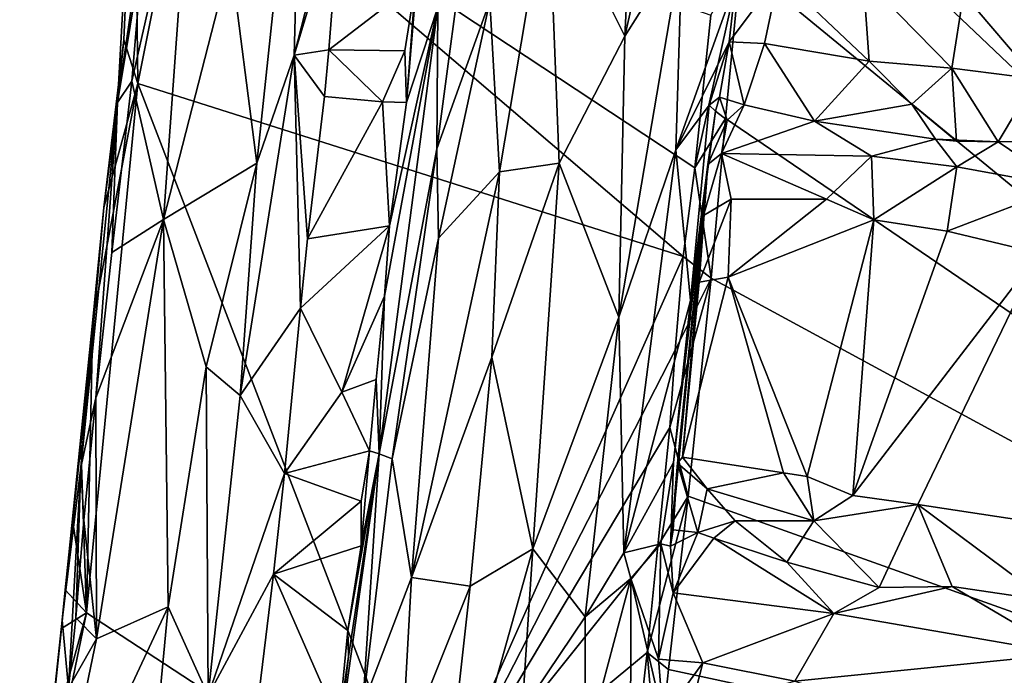
# Model space of a CAD drawing. Units: metres. Extents: x 21.3 to 29.9, y -9.5 to 16.
# Drawn here: x 22.5 to 23.7, y 3.2 to 4 of the extents above; entities that cross this region are included whole.
import ezdxf

# ---------------------------------------------------------------- set-up
doc = ezdxf.new("R2010")
doc.units = ezdxf.units.M

msp = doc.modelspace()

# ---------------------------------------------------------------- linework, layer by layer
at = {"layer": '1'}
for points in [[(23.3622, 4.2046, -1.4888), (23.6682, 4.9516, -1.4986), (24.7798, 2.8575, -1.5204)], [(23.0493, 4.3625, -0.7606), (22.9774, 3.9842, -0.8207), (22.9759, 3.8133, -0.7801)], [(23.0493, 4.3625, -0.7606), (22.9759, 3.8133, -0.7801), (23.0399, 3.9915, -0.7208)], [(23.1103, 4.1347, -0.6867), (23.2028, 3.949, -0.6818), (23.2213, 4.3263, -0.6836)], [(23.2213, 4.3263, -0.6836), (23.2028, 3.949, -0.6818), (23.2781, 4.2798, -0.7025)], [(22.7272, 4.0433, -1.163), (22.7589, 3.7958, -1.1156), (22.8142, 4.3197, -1.1195)], [(22.8142, 4.3197, -1.1195), (22.7589, 3.7958, -1.1156), (22.8038, 3.9262, -1.0726)], [(22.8142, 4.3197, -1.1195), (22.8038, 3.9262, -1.0726), (22.8687, 4.1796, -1.0158)], [(23.2028, 3.949, -0.6818), (23.2722, 4.0591, -0.7114), (23.2781, 4.2798, -0.7025)], [(22.6111, 4.2347, -1.4488), (22.5985, 3.9447, -1.4586), (22.5907, 3.8689, -1.2747)], [(22.6111, 4.2347, -1.4488), (22.5907, 3.8689, -1.2747), (22.6296, 4.1372, -1.2133)], [(22.5985, 3.9447, -1.4586), (22.6111, 4.2347, -1.4488), (22.6151, 3.8921, -1.4642)], [(22.6151, 3.8921, -1.4642), (22.6111, 4.2347, -1.4488), (22.6756, 4.1945, -1.467)], [(22.6214, 4.0538, -1.2113), (22.6081, 3.8948, -1.2078), (22.6818, 4.2204, -1.1901)], [(22.6081, 3.8948, -1.2078), (22.6463, 3.728, -1.1798), (22.6818, 4.2204, -1.1901)], [(22.7272, 4.0433, -1.163), (22.6818, 4.2204, -1.1901), (22.6463, 3.728, -1.1798)], [(22.6151, 3.8921, -1.4642), (22.6756, 4.1945, -1.467), (23.2733, 3.6831, -1.4652)], [(23.2733, 3.6831, -1.4652), (22.6756, 4.1945, -1.467), (23.2875, 3.7901, -1.4647)], [(22.6756, 4.1945, -1.467), (23.3066, 3.9744, -1.4656), (23.2875, 3.7901, -1.4647)], [(23.3423, 4.0373, -1.4857), (23.3622, 4.2046, -1.4888), (24.7798, 2.8575, -1.5204)], [(22.8038, 3.9262, -1.0726), (22.86, 4.1118, -1.0186), (22.8687, 4.1796, -1.0158)], [(22.5907, 3.8689, -1.2747), (22.6214, 4.0538, -1.2113), (22.6296, 4.1372, -1.2133)], [(23.0399, 3.9915, -0.7208), (23.0515, 3.7855, -0.6929), (23.1103, 4.1347, -0.6867)], [(23.0515, 3.7855, -0.6929), (23.1236, 3.7957, -0.6758), (23.1103, 4.1347, -0.6867)], [(23.1103, 4.1347, -0.6867), (23.1236, 3.7957, -0.6758), (23.2028, 3.949, -0.6818)], [(23.6115, 4.0002, -0.7824), (23.9808, 3.9119, -0.7936), (23.9418, 4.1234, -0.792)], [(22.86, 4.1118, -1.0186), (22.8038, 3.9262, -1.0726), (22.8456, 3.9328, -1.0123)], [(22.86, 4.1118, -1.0186), (22.8456, 3.9328, -1.0123), (22.9503, 4.0132, -0.9923)], [(22.9503, 4.0132, -0.9923), (22.9395, 3.8691, -0.9733), (22.9567, 4.0759, -0.9889)], [(22.9567, 4.0759, -0.9889), (22.9395, 3.8691, -0.9733), (22.9774, 3.9842, -0.8207)], [(22.6214, 4.0538, -1.2113), (22.5907, 3.8689, -1.2747), (22.6081, 3.8948, -1.2078)], [(23.2028, 3.949, -0.6818), (23.1955, 3.6101, -0.6876), (23.2722, 4.0591, -0.7114)], [(23.2722, 4.0591, -0.7114), (23.1955, 3.6101, -0.6876), (23.2645, 3.8119, -0.7233)], [(23.2722, 4.0591, -0.7114), (23.2645, 3.8119, -0.7233), (23.3366, 4.0144, -0.7914)], [(22.7272, 4.0433, -1.163), (22.6463, 3.728, -1.1798), (22.7589, 3.7958, -1.1156)], [(23.2875, 3.7901, -1.4647), (23.3423, 4.0373, -1.4857), (23.3243, 3.8496, -1.4859)], [(23.2875, 3.7901, -1.4647), (23.3066, 3.9744, -1.4656), (23.3423, 4.0373, -1.4857)], [(23.3243, 3.8496, -1.4859), (23.3423, 4.0373, -1.4857), (24.7798, 2.8575, -1.5204)], [(23.3366, 4.0144, -0.7914), (23.3286, 3.9423, -0.7955), (23.3888, 4.0223, -0.7773)], [(23.3714, 3.9401, -0.7893), (23.3888, 4.0223, -0.7773), (23.3286, 3.9423, -0.7955)], [(23.3888, 4.0223, -0.7773), (23.3714, 3.9401, -0.7893), (23.4975, 3.9189, -0.7977)], [(23.3888, 4.0223, -0.7773), (23.4975, 3.9189, -0.7977), (23.4903, 4.0201, -0.7809)], [(23.4903, 4.0201, -0.7809), (23.4975, 3.9189, -0.7977), (23.5975, 3.9103, -0.7931)], [(23.4903, 4.0201, -0.7809), (23.5975, 3.9103, -0.7931), (23.6115, 4.0002, -0.7824)], [(22.9503, 4.0132, -0.9923), (22.8456, 3.9328, -1.0123), (22.9376, 3.9315, -0.9973)], [(22.9503, 4.0132, -0.9923), (22.9376, 3.9315, -0.9973), (22.9395, 3.8691, -0.9733)], [(23.2645, 3.8119, -0.7233), (23.3286, 3.9423, -0.7955), (23.3366, 4.0144, -0.7914)], [(22.9759, 3.8133, -0.7801), (22.9782, 3.7051, -0.7598), (23.0399, 3.9915, -0.7208)], [(23.0399, 3.9915, -0.7208), (22.9782, 3.7051, -0.7598), (23.0515, 3.7855, -0.6929)], [(23.6115, 4.0002, -0.7824), (23.5975, 3.9103, -0.7931), (23.6988, 3.8977, -0.7947)], [(23.6115, 4.0002, -0.7824), (23.6988, 3.8977, -0.7947), (23.9808, 3.9119, -0.7936)], [(22.9129, 3.6353, -0.9926), (22.9066, 3.4449, -0.8905), (22.9774, 3.9842, -0.8207)], [(22.9774, 3.9842, -0.8207), (22.9066, 3.4449, -0.8905), (22.9759, 3.8133, -0.7801)], [(22.9189, 3.7202, -0.9909), (22.9129, 3.6353, -0.9926), (22.9774, 3.9842, -0.8207)], [(22.9395, 3.8691, -0.9733), (22.9189, 3.7202, -0.9909), (22.9774, 3.9842, -0.8207)], [(22.5741, 3.7421, -1.4576), (22.5907, 3.8689, -1.2747), (22.5985, 3.9447, -1.4586)], [(22.5741, 3.7421, -1.4576), (22.5985, 3.9447, -1.4586), (22.6151, 3.8921, -1.4642)], [(23.1236, 3.7957, -0.6758), (23.1955, 3.6101, -0.6876), (23.2028, 3.949, -0.6818)], [(22.8456, 3.9328, -1.0123), (22.8038, 3.9262, -1.0726), (22.8403, 3.8763, -1.0101)], [(22.8456, 3.9328, -1.0123), (22.8403, 3.8763, -1.0101), (22.9103, 3.8698, -0.993)], [(22.8456, 3.9328, -1.0123), (22.9103, 3.8698, -0.993), (22.9376, 3.9315, -0.9973)], [(23.2645, 3.8119, -0.7233), (23.3046, 3.8658, -0.7717), (23.3286, 3.9423, -0.7955)], [(23.3046, 3.8658, -0.7717), (23.3169, 3.8754, -0.8073), (23.3286, 3.9423, -0.7955)], [(23.3169, 3.8754, -0.8073), (23.3467, 3.8664, -0.8205), (23.3286, 3.9423, -0.7955)], [(23.3286, 3.9423, -0.7955), (23.3467, 3.8664, -0.8205), (23.3714, 3.9401, -0.7893)], [(23.3714, 3.9401, -0.7893), (23.3467, 3.8664, -0.8205), (23.4317, 3.8466, -0.8316)], [(23.3714, 3.9401, -0.7893), (23.4317, 3.8466, -0.8316), (23.4975, 3.9189, -0.7977)], [(22.7589, 3.7958, -1.1156), (22.7387, 3.5153, -1.106), (22.8038, 3.9262, -1.0726)], [(22.8038, 3.9262, -1.0726), (22.7387, 3.5153, -1.106), (22.8115, 3.6207, -1.0111)], [(22.8038, 3.9262, -1.0726), (22.8115, 3.6207, -1.0111), (22.82, 3.7044, -1.0108)], [(22.8038, 3.9262, -1.0726), (22.82, 3.7044, -1.0108), (22.8403, 3.8763, -1.0101)], [(22.9376, 3.9315, -0.9973), (22.9103, 3.8698, -0.993), (22.9395, 3.8691, -0.9733)], [(23.4975, 3.9189, -0.7977), (23.4317, 3.8466, -0.8316), (23.5492, 3.8672, -0.8277)], [(23.5975, 3.9103, -0.7931), (23.4975, 3.9189, -0.7977), (23.5492, 3.8672, -0.8277)], [(23.5975, 3.9103, -0.7931), (23.5492, 3.8672, -0.8277), (23.6032, 3.8223, -0.8445)], [(23.5975, 3.9103, -0.7931), (23.6032, 3.8223, -0.8445), (23.6532, 3.8214, -0.835)], [(23.6988, 3.8977, -0.7947), (23.5975, 3.9103, -0.7931), (23.6532, 3.8214, -0.835)], [(23.6988, 3.8977, -0.7947), (23.6532, 3.8214, -0.835), (23.7451, 3.8229, -0.8256)], [(22.561, 3.6066, -1.4559), (22.6151, 3.8921, -1.4642), (22.5535, 3.253, -1.4622)], [(22.5535, 3.253, -1.4622), (22.6151, 3.8921, -1.4642), (22.9634, 2.9845, -1.4621)], [(22.561, 3.6066, -1.4559), (22.5741, 3.7421, -1.4576), (22.6151, 3.8921, -1.4642)], [(22.5907, 3.8689, -1.2747), (22.5841, 3.6881, -1.2115), (22.6081, 3.8948, -1.2078)], [(22.6081, 3.8948, -1.2078), (22.5841, 3.6881, -1.2115), (22.6463, 3.728, -1.1798)], [(22.6151, 3.8921, -1.4642), (23.2733, 3.6831, -1.4652), (22.9634, 2.9845, -1.4621)], [(22.8403, 3.8763, -1.0101), (22.82, 3.7044, -1.0108), (22.9103, 3.8698, -0.993)], [(23.3046, 3.8658, -0.7717), (23.3124, 3.8587, -0.807), (23.3169, 3.8754, -0.8073)], [(23.3169, 3.8754, -0.8073), (23.3124, 3.8587, -0.807), (23.3262, 3.8479, -0.8502)], [(23.3169, 3.8754, -0.8073), (23.3262, 3.8479, -0.8502), (23.3467, 3.8664, -0.8205)], [(22.5741, 3.7421, -1.4576), (22.5464, 3.4285, -1.2571), (22.5907, 3.8689, -1.2747)], [(22.5907, 3.8689, -1.2747), (22.5464, 3.4285, -1.2571), (22.5648, 3.5127, -1.2086)], [(22.5907, 3.8689, -1.2747), (22.5648, 3.5127, -1.2086), (22.5841, 3.6881, -1.2115)], [(22.9103, 3.8698, -0.993), (22.82, 3.7044, -1.0108), (22.9189, 3.7202, -0.9909)], [(22.9103, 3.8698, -0.993), (22.9189, 3.7202, -0.9909), (22.9395, 3.8691, -0.9733)], [(23.2645, 3.8119, -0.7233), (23.2819, 3.6301, -0.7671), (23.3046, 3.8658, -0.7717)], [(23.3046, 3.8658, -0.7717), (23.2819, 3.6301, -0.7671), (23.3124, 3.8587, -0.807)], [(23.3193, 3.8073, -0.9073), (23.4317, 3.8466, -0.8316), (23.3467, 3.8664, -0.8205)], [(23.3193, 3.8073, -0.9073), (23.3467, 3.8664, -0.8205), (23.3262, 3.8479, -0.8502)], [(23.4317, 3.8466, -0.8316), (23.5776, 3.8248, -0.8575), (23.5492, 3.8672, -0.8277)], [(23.5492, 3.8672, -0.8277), (23.5776, 3.8248, -0.8575), (23.6032, 3.8223, -0.8445)], [(23.2819, 3.6301, -0.7671), (23.303, 3.7944, -0.8907), (23.3124, 3.8587, -0.807)], [(23.307, 3.6569, -1.4855), (23.2875, 3.7901, -1.4647), (23.3243, 3.8496, -1.4859)], [(23.3124, 3.8587, -0.807), (23.303, 3.7944, -0.8907), (23.3262, 3.8479, -0.8502)], [(23.307, 3.6569, -1.4855), (23.3243, 3.8496, -1.4859), (24.7798, 2.8575, -1.5204)], [(23.3262, 3.8479, -0.8502), (23.303, 3.7944, -0.8907), (23.3193, 3.8073, -0.9073)], [(23.4317, 3.8466, -0.8316), (23.3193, 3.8073, -0.9073), (23.5003, 3.8042, -0.8833)], [(23.4317, 3.8466, -0.8316), (23.5003, 3.8042, -0.8833), (23.5776, 3.8248, -0.8575)], [(22.9066, 3.4449, -0.8905), (22.9221, 3.4388, -0.8197), (22.9759, 3.8133, -0.7801)], [(22.9759, 3.8133, -0.7801), (22.9221, 3.4388, -0.8197), (22.9782, 3.7051, -0.7598)], [(23.5003, 3.8042, -0.8833), (23.6034, 3.7915, -0.8875), (23.5776, 3.8248, -0.8575)], [(23.6032, 3.8223, -0.8445), (23.5776, 3.8248, -0.8575), (23.6532, 3.8214, -0.835)], [(23.6532, 3.8214, -0.835), (23.5776, 3.8248, -0.8575), (23.6034, 3.7915, -0.8875)], [(23.6532, 3.8214, -0.835), (23.6034, 3.7915, -0.8875), (23.7328, 3.7676, -0.9115)], [(23.6532, 3.8214, -0.835), (23.7328, 3.7676, -0.9115), (23.7451, 3.8229, -0.8256)], [(23.1955, 3.6101, -0.6876), (23.2015, 3.3254, -0.709), (23.2645, 3.8119, -0.7233)], [(23.2645, 3.8119, -0.7233), (23.2015, 3.3254, -0.709), (23.2819, 3.6301, -0.7671)], [(23.303, 3.7944, -0.8907), (23.2979, 3.7328, -0.9308), (23.3193, 3.8073, -0.9073)], [(23.3193, 3.8073, -0.9073), (23.2979, 3.7328, -0.9308), (23.3312, 3.7525, -0.9362)], [(23.3193, 3.8073, -0.9073), (23.3312, 3.7525, -0.9362), (23.446, 3.7522, -0.9305)], [(23.3193, 3.8073, -0.9073), (23.446, 3.7522, -0.9305), (23.5003, 3.8042, -0.8833)], [(23.5003, 3.8042, -0.8833), (23.446, 3.7522, -0.9305), (23.5031, 3.7275, -0.9378)], [(23.5003, 3.8042, -0.8833), (23.5031, 3.7275, -0.9378), (23.6034, 3.7915, -0.8875)], [(22.6463, 3.728, -1.1798), (22.6978, 3.5499, -1.1459), (22.7589, 3.7958, -1.1156)], [(22.6978, 3.5499, -1.1459), (22.7387, 3.5153, -1.106), (22.7589, 3.7958, -1.1156)], [(23.0515, 3.7855, -0.6929), (23.0422, 3.5616, -0.6864), (23.1236, 3.7957, -0.6758)], [(23.0422, 3.5616, -0.6864), (23.092, 3.3302, -0.6737), (23.1236, 3.7957, -0.6758)], [(23.1236, 3.7957, -0.6758), (23.092, 3.3302, -0.6737), (23.1955, 3.6101, -0.6876)], [(23.2614, 3.4345, -0.7672), (23.258, 3.3336, -0.8079), (23.303, 3.7944, -0.8907)], [(23.258, 3.3336, -0.8079), (23.2662, 3.4336, -0.873), (23.303, 3.7944, -0.8907)], [(23.2819, 3.6301, -0.7671), (23.2614, 3.4345, -0.7672), (23.303, 3.7944, -0.8907)], [(23.303, 3.7944, -0.8907), (23.2662, 3.4336, -0.873), (23.2726, 3.4411, -0.9347)], [(23.303, 3.7944, -0.8907), (23.2726, 3.4411, -0.9347), (23.2925, 3.6523, -0.9393)], [(23.2733, 3.6831, -1.4652), (23.2875, 3.7901, -1.4647), (23.307, 3.6569, -1.4855)], [(23.303, 3.7944, -0.8907), (23.2925, 3.6523, -0.9393), (23.2979, 3.7328, -0.9308)], [(23.5031, 3.7275, -0.9378), (23.5918, 3.7139, -0.9386), (23.6034, 3.7915, -0.8875)], [(23.6034, 3.7915, -0.8875), (23.5918, 3.7139, -0.9386), (23.7328, 3.7676, -0.9115)], [(22.9782, 3.7051, -0.7598), (22.9454, 3.2956, -0.7429), (23.0515, 3.7855, -0.6929)], [(22.9454, 3.2956, -0.7429), (23.0422, 3.5616, -0.6864), (23.0515, 3.7855, -0.6929)], [(23.7328, 3.7676, -0.9115), (23.5918, 3.7139, -0.9386), (23.7026, 3.6871, -0.9427)], [(22.561, 3.6066, -1.4559), (22.5464, 3.4285, -1.2571), (22.5741, 3.7421, -1.4576)], [(23.2979, 3.7328, -0.9308), (23.2925, 3.6523, -0.9393), (23.3312, 3.7525, -0.9362)], [(23.3312, 3.7525, -0.9362), (23.2925, 3.6523, -0.9393), (23.3274, 3.6584, -0.9411)], [(23.3312, 3.7525, -0.9362), (23.3274, 3.6584, -0.9411), (23.446, 3.7522, -0.9305)], [(23.3274, 3.6584, -0.9411), (23.5031, 3.7275, -0.9378), (23.446, 3.7522, -0.9305)], [(22.5648, 3.5127, -1.2086), (22.5656, 3.2218, -1.1865), (22.6463, 3.728, -1.1798)], [(22.5841, 3.6881, -1.2115), (22.5648, 3.5127, -1.2086), (22.6463, 3.728, -1.1798)], [(22.5656, 3.2218, -1.1865), (22.6518, 3.2603, -1.1547), (22.6463, 3.728, -1.1798)], [(22.6463, 3.728, -1.1798), (22.6518, 3.2603, -1.1547), (22.6978, 3.5499, -1.1459)], [(22.82, 3.7044, -1.0108), (22.8115, 3.6207, -1.0111), (22.9189, 3.7202, -0.9909)], [(22.9189, 3.7202, -0.9909), (22.8115, 3.6207, -1.0111), (22.8615, 3.5193, -0.9961)], [(22.9189, 3.7202, -0.9909), (22.8615, 3.5193, -0.9961), (22.9129, 3.6353, -0.9926)], [(23.5031, 3.7275, -0.9378), (23.3274, 3.6584, -0.9411), (23.4227, 3.4178, -0.9362)], [(23.5031, 3.7275, -0.9378), (23.4227, 3.4178, -0.9362), (23.4778, 3.3948, -0.9374)], [(23.5031, 3.7275, -0.9378), (23.4778, 3.3948, -0.9374), (23.5918, 3.7139, -0.9386)], [(23.5918, 3.7139, -0.9386), (23.4778, 3.3948, -0.9374), (23.7026, 3.6871, -0.9427)], [(22.9782, 3.7051, -0.7598), (22.9221, 3.4388, -0.8197), (22.9454, 3.2956, -0.7429)], [(23.2733, 3.6831, -1.4652), (23.2634, 3.57, -1.4644), (22.9634, 2.9845, -1.4621)], [(23.2634, 3.57, -1.4644), (23.2733, 3.6831, -1.4652), (23.307, 3.6569, -1.4855)], [(23.4778, 3.3948, -0.9374), (23.5564, 3.3837, -0.9384), (23.7026, 3.6871, -0.9427)], [(23.7026, 3.6871, -0.9427), (23.5564, 3.3837, -0.9384), (23.792, 3.3479, -0.9403)], [(23.257, 3.4766, -1.4647), (23.307, 3.6569, -1.4855), (23.2793, 3.3939, -1.4854)], [(23.257, 3.4766, -1.4647), (23.2634, 3.57, -1.4644), (23.307, 3.6569, -1.4855)], [(23.2726, 3.4411, -0.9347), (23.3941, 3.4221, -0.9359), (23.3274, 3.6584, -0.9411)], [(23.2925, 3.6523, -0.9393), (23.2726, 3.4411, -0.9347), (23.3274, 3.6584, -0.9411)], [(23.307, 3.6569, -1.4855), (24.7798, 2.8575, -1.5204), (23.2793, 3.3939, -1.4854)], [(23.3941, 3.4221, -0.9359), (23.4227, 3.4178, -0.9362), (23.3274, 3.6584, -0.9411)], [(22.8615, 3.5193, -0.9961), (22.903, 3.5348, -0.9815), (22.9129, 3.6353, -0.9926)], [(22.9129, 3.6353, -0.9926), (22.903, 3.5348, -0.9815), (22.9066, 3.4449, -0.8905)], [(23.2015, 3.3254, -0.709), (23.2614, 3.4345, -0.7672), (23.2819, 3.6301, -0.7671)], [(22.7387, 3.5153, -1.106), (22.7922, 3.4213, -1.0109), (22.8115, 3.6207, -1.0111)], [(22.8115, 3.6207, -1.0111), (22.7922, 3.4213, -1.0109), (22.8615, 3.5193, -0.9961)], [(22.5465, 3.4554, -1.4564), (22.5239, 3.2443, -1.3136), (22.561, 3.6066, -1.4559)], [(22.561, 3.6066, -1.4559), (22.5239, 3.2443, -1.3136), (22.5464, 3.4285, -1.2571)], [(22.5465, 3.4554, -1.4564), (22.561, 3.6066, -1.4559), (22.5535, 3.253, -1.4622)], [(23.1955, 3.6101, -0.6876), (23.092, 3.3302, -0.6737), (23.155, 3.2481, -0.686)], [(23.1955, 3.6101, -0.6876), (23.155, 3.2481, -0.686), (23.2015, 3.3254, -0.709)], [(22.9634, 2.9845, -1.4621), (23.2634, 3.57, -1.4644), (23.257, 3.4766, -1.4647)], [(22.9454, 3.2956, -0.7429), (23.0163, 3.2854, -0.6843), (23.0422, 3.5616, -0.6864)], [(23.0422, 3.5616, -0.6864), (23.0163, 3.2854, -0.6843), (23.092, 3.3302, -0.6737)], [(22.6978, 3.5499, -1.1459), (22.6518, 3.2603, -1.1547), (22.7002, 3.1532, -1.1067)], [(22.6978, 3.5499, -1.1459), (22.7002, 3.1532, -1.1067), (22.7387, 3.5153, -1.106)], [(22.8946, 3.4487, -0.9901), (22.903, 3.5348, -0.9815), (22.8615, 3.5193, -0.9961)], [(22.8946, 3.4487, -0.9901), (22.9066, 3.4449, -0.8905), (22.903, 3.5348, -0.9815)], [(22.8615, 3.5193, -0.9961), (22.7922, 3.4213, -1.0109), (22.8946, 3.4487, -0.9901)], [(22.5648, 3.5127, -1.2086), (22.5464, 3.4285, -1.2571), (22.5502, 3.3648, -1.2086)], [(22.5648, 3.5127, -1.2086), (22.5502, 3.3648, -1.2086), (22.5656, 3.2218, -1.1865)], [(22.7387, 3.5153, -1.106), (22.7002, 3.1532, -1.1067), (22.7922, 3.4213, -1.0109)], [(22.9634, 2.9845, -1.4621), (23.257, 3.4766, -1.4647), (23.2425, 3.3339, -1.4634)], [(23.2425, 3.3339, -1.4634), (23.257, 3.4766, -1.4647), (23.2793, 3.3939, -1.4854)], [(22.5366, 3.3651, -1.4555), (22.5239, 3.2443, -1.3136), (22.5465, 3.4554, -1.4564)], [(22.5366, 3.3651, -1.4555), (22.5465, 3.4554, -1.4564), (22.5535, 3.253, -1.4622)], [(22.8946, 3.4487, -0.9901), (22.7922, 3.4213, -1.0109), (22.8846, 3.3879, -0.9918)], [(22.8846, 3.3879, -0.9918), (22.8848, 3.334, -0.9827), (22.8946, 3.4487, -0.9901)], [(22.8946, 3.4487, -0.9901), (22.8848, 3.334, -0.9827), (22.9066, 3.4449, -0.8905)], [(22.8694, 3.2005, -0.9801), (22.8554, 3.0799, -0.9824), (22.9066, 3.4449, -0.8905)], [(22.8554, 3.0799, -0.9824), (22.8868, 3.1414, -0.8324), (22.9066, 3.4449, -0.8905)], [(22.8687, 3.2318, -0.9873), (22.8694, 3.2005, -0.9801), (22.9066, 3.4449, -0.8905)], [(22.8848, 3.334, -0.9827), (22.8687, 3.2318, -0.9873), (22.9066, 3.4449, -0.8905)], [(22.9066, 3.4449, -0.8905), (22.8868, 3.1414, -0.8324), (22.9221, 3.4388, -0.8197)], [(22.9221, 3.4388, -0.8197), (22.8868, 3.1414, -0.8324), (22.9454, 3.2956, -0.7429)], [(23.2015, 3.3254, -0.709), (23.2461, 3.3364, -0.758), (23.2614, 3.4345, -0.7672)], [(23.2614, 3.4345, -0.7672), (23.2461, 3.3364, -0.758), (23.258, 3.3336, -0.8079)], [(23.258, 3.3336, -0.8079), (23.2612, 3.3534, -0.8384), (23.2662, 3.4336, -0.873)], [(23.2662, 3.4336, -0.873), (23.2612, 3.3534, -0.8384), (23.2908, 3.3502, -0.855)], [(23.2726, 3.4411, -0.9347), (23.2662, 3.4336, -0.873), (23.302, 3.4029, -0.9098)], [(23.2662, 3.4336, -0.873), (23.2908, 3.3502, -0.855), (23.302, 3.4029, -0.9098)], [(23.2726, 3.4411, -0.9347), (23.302, 3.4029, -0.9098), (23.3941, 3.4221, -0.9359)], [(22.5464, 3.4285, -1.2571), (22.5239, 3.2443, -1.3136), (22.5318, 3.162, -1.204)], [(22.5464, 3.4285, -1.2571), (22.5318, 3.162, -1.204), (22.5405, 3.2469, -1.205)], [(22.5502, 3.3648, -1.2086), (22.5464, 3.4285, -1.2571), (22.5405, 3.2469, -1.205)], [(22.7002, 3.1532, -1.1067), (22.7791, 3.2996, -1.0109), (22.7922, 3.4213, -1.0109)], [(22.7922, 3.4213, -1.0109), (22.7791, 3.2996, -1.0109), (22.8846, 3.3879, -0.9918)], [(23.302, 3.4029, -0.9098), (23.4307, 3.3641, -0.8812), (23.3941, 3.4221, -0.9359)], [(23.4307, 3.3641, -0.8812), (23.4227, 3.4178, -0.9362), (23.3941, 3.4221, -0.9359)], [(23.4227, 3.4178, -0.9362), (23.4307, 3.3641, -0.8812), (23.4778, 3.3948, -0.9374)], [(23.2908, 3.3502, -0.855), (23.3358, 3.3639, -0.8579), (23.302, 3.4029, -0.9098)], [(23.3358, 3.3639, -0.8579), (23.4307, 3.3641, -0.8812), (23.302, 3.4029, -0.9098)], [(22.8846, 3.3879, -0.9918), (22.7791, 3.2996, -1.0109), (22.8848, 3.334, -0.9827)], [(23.2296, 3.2053, -1.464), (23.2425, 3.3339, -1.4634), (23.2793, 3.3939, -1.4854)], [(23.2557, 3.1846, -1.4833), (23.2296, 3.2053, -1.464), (23.2793, 3.3939, -1.4854)], [(23.2557, 3.1846, -1.4833), (23.2793, 3.3939, -1.4854), (24.7798, 2.8575, -1.5204)], [(23.5564, 3.3837, -0.9384), (23.4778, 3.3948, -0.9374), (23.4307, 3.3641, -0.8812)], [(23.5097, 3.2838, -0.8057), (23.5564, 3.3837, -0.9384), (23.4307, 3.3641, -0.8812)], [(23.5564, 3.3837, -0.9384), (23.5097, 3.2838, -0.8057), (23.5978, 3.2847, -0.8115)], [(23.5564, 3.3837, -0.9384), (23.5978, 3.2847, -0.8115), (23.7119, 3.2678, -0.8115)], [(23.5564, 3.3837, -0.9384), (23.7119, 3.2678, -0.8115), (23.792, 3.3479, -0.9403)], [(22.5277, 3.2808, -1.4551), (22.5239, 3.2443, -1.3136), (22.5366, 3.3651, -1.4555)], [(22.5277, 3.2808, -1.4551), (22.5366, 3.3651, -1.4555), (22.5535, 3.253, -1.4622)], [(22.5502, 3.3648, -1.2086), (22.5405, 3.2469, -1.205), (22.5656, 3.2218, -1.1865)], [(23.2908, 3.3502, -0.855), (23.3101, 3.343, -0.8313), (23.3358, 3.3639, -0.8579)], [(23.3358, 3.3639, -0.8579), (23.3101, 3.343, -0.8313), (23.3983, 3.3141, -0.8167)], [(23.3983, 3.3141, -0.8167), (23.4307, 3.3641, -0.8812), (23.3358, 3.3639, -0.8579)], [(23.4307, 3.3641, -0.8812), (23.3983, 3.3141, -0.8167), (23.5097, 3.2838, -0.8057)], [(23.2612, 3.3534, -0.8384), (23.258, 3.3336, -0.8079), (23.2908, 3.3502, -0.855)], [(23.258, 3.3336, -0.8079), (23.2612, 3.277, -0.8027), (23.2908, 3.3502, -0.855)], [(23.3101, 3.343, -0.8313), (23.2908, 3.3502, -0.855), (23.2612, 3.277, -0.8027)], [(23.3101, 3.343, -0.8313), (23.2612, 3.277, -0.8027), (23.4552, 3.2522, -0.791)], [(23.3101, 3.343, -0.8313), (23.4552, 3.2522, -0.791), (23.3983, 3.3141, -0.8167)], [(22.8848, 3.334, -0.9827), (22.7791, 3.2996, -1.0109), (22.8687, 3.2318, -0.9873)], [(22.9634, 2.9845, -1.4621), (23.2425, 3.3339, -1.4634), (23.2296, 3.2053, -1.464)], [(23.092, 3.3302, -0.6737), (23.0163, 3.2854, -0.6843), (22.9748, 2.9123, -0.6861)], [(23.092, 3.3302, -0.6737), (22.9748, 2.9123, -0.6861), (23.0791, 3.1352, -0.6731)], [(23.092, 3.3302, -0.6737), (23.0791, 3.1352, -0.6731), (23.155, 3.2481, -0.686)], [(23.2015, 3.3254, -0.709), (23.2099, 3.2943, -0.719), (23.2461, 3.3364, -0.758)], [(23.2099, 3.2943, -0.719), (23.2434, 3.197, -0.7805), (23.2461, 3.3364, -0.758)], [(23.2461, 3.3364, -0.758), (23.2434, 3.197, -0.7805), (23.2612, 3.277, -0.8027)], [(23.2461, 3.3364, -0.758), (23.2612, 3.277, -0.8027), (23.258, 3.3336, -0.8079)], [(23.2015, 3.3254, -0.709), (23.155, 3.2481, -0.686), (23.2099, 3.2943, -0.719)], [(23.3983, 3.3141, -0.8167), (23.4552, 3.2522, -0.791), (23.5097, 3.2838, -0.8057)], [(22.7002, 3.1532, -1.1067), (22.7546, 3.0983, -1.0137), (22.7791, 3.2996, -1.0109)], [(22.7791, 3.2996, -1.0109), (22.7546, 3.0983, -1.0137), (22.8576, 3.12, -0.9875)], [(22.7791, 3.2996, -1.0109), (22.8576, 3.12, -0.9875), (22.8687, 3.2318, -0.9873)], [(22.8868, 3.1414, -0.8324), (22.9332, 3.0781, -0.7294), (22.9454, 3.2956, -0.7429)], [(22.9454, 3.2956, -0.7429), (22.9332, 3.0781, -0.7294), (23.0163, 3.2854, -0.6843)], [(23.155, 3.2481, -0.686), (23.1552, 3.0883, -0.6904), (23.2099, 3.2943, -0.719)], [(23.2099, 3.2943, -0.719), (23.1552, 3.0883, -0.6904), (23.2095, 3.0472, -0.7474)], [(23.2099, 3.2943, -0.719), (23.2095, 3.0472, -0.7474), (23.2492, 3.1268, -0.7887)], [(23.2099, 3.2943, -0.719), (23.2492, 3.1268, -0.7887), (23.2434, 3.197, -0.7805)], [(22.523, 3.234, -1.4546), (22.5239, 3.2443, -1.3136), (22.5277, 3.2808, -1.4551)], [(22.523, 3.234, -1.4546), (22.5277, 3.2808, -1.4551), (22.5535, 3.253, -1.4622)], [(22.9332, 3.0781, -0.7294), (22.9748, 2.9123, -0.6861), (23.0163, 3.2854, -0.6843)], [(23.5097, 3.2838, -0.8057), (23.4552, 3.2522, -0.791), (23.5978, 3.2847, -0.8115)], [(23.5978, 3.2847, -0.8115), (23.4552, 3.2522, -0.791), (23.7359, 3.2037, -0.788)], [(23.5978, 3.2847, -0.8115), (23.7359, 3.2037, -0.788), (23.7119, 3.2678, -0.8115)], [(23.2612, 3.277, -0.8027), (23.2434, 3.197, -0.7805), (23.297, 3.1928, -0.7728)], [(23.2612, 3.277, -0.8027), (23.297, 3.1928, -0.7728), (23.4552, 3.2522, -0.791)], [(22.5111, 2.9588, -1.2007), (22.6034, 2.7435, -1.1494), (22.6518, 3.2603, -1.1547)], [(22.5656, 3.2218, -1.1865), (22.5111, 2.9588, -1.2007), (22.6518, 3.2603, -1.1547)], [(22.6518, 3.2603, -1.1547), (22.6034, 2.7435, -1.1494), (22.7002, 3.1532, -1.1067)], [(22.5073, 3.0856, -1.4554), (22.4727, 2.7629, -1.2923), (22.5239, 3.2443, -1.3136)], [(22.5239, 3.2443, -1.3136), (22.4727, 2.7629, -1.2923), (22.5318, 3.162, -1.204)], [(22.5073, 3.0856, -1.4554), (22.5535, 3.253, -1.4622), (22.5011, 3.0008, -1.4571)], [(22.5011, 3.0008, -1.4571), (22.5535, 3.253, -1.4622), (22.9634, 2.9845, -1.4621)], [(22.5073, 3.0856, -1.4554), (22.523, 3.234, -1.4546), (22.5535, 3.253, -1.4622)], [(22.5073, 3.0856, -1.4554), (22.5239, 3.2443, -1.3136), (22.523, 3.234, -1.4546)], [(22.5405, 3.2469, -1.205), (22.5318, 3.162, -1.204), (22.5656, 3.2218, -1.1865)], [(23.0791, 3.1352, -0.6731), (23.1552, 3.0883, -0.6904), (23.155, 3.2481, -0.686)], [(23.297, 3.1928, -0.7728), (23.408, 3.1707, -0.7746), (23.4552, 3.2522, -0.791)], [(23.4552, 3.2522, -0.791), (23.408, 3.1707, -0.7746), (23.7359, 3.2037, -0.788)], [(22.8687, 3.2318, -0.9873), (22.8576, 3.12, -0.9875), (22.8694, 3.2005, -0.9801)], [(22.5318, 3.162, -1.204), (22.5111, 2.9588, -1.2007), (22.5656, 3.2218, -1.1865)], [(22.8694, 3.2005, -0.9801), (22.8576, 3.12, -0.9875), (22.8554, 3.0799, -0.9824)], [(22.9634, 2.9845, -1.4621), (23.2296, 3.2053, -1.464), (23.202, 2.9625, -1.4613)], [(23.202, 2.9625, -1.4613), (23.2296, 3.2053, -1.464), (23.2422, 3.0609, -1.4822)], [(23.2296, 3.2053, -1.464), (23.2557, 3.1846, -1.4833), (23.2422, 3.0609, -1.4822)], [(23.2434, 3.197, -0.7805), (23.2492, 3.1268, -0.7887), (23.297, 3.1928, -0.7728)], [(23.408, 3.1707, -0.7746), (24.1191, 2.9407, -0.7919), (23.7359, 3.2037, -0.788)], [(23.2422, 3.0609, -1.4822), (23.2557, 3.1846, -1.4833), (24.7798, 2.8575, -1.5204)], [(23.2492, 3.1268, -0.7887), (23.2828, 3.1379, -0.77), (23.297, 3.1928, -0.7728)], [(23.297, 3.1928, -0.7728), (23.2828, 3.1379, -0.77), (23.408, 3.1707, -0.7746)]]:
    msp.add_3dface(points, dxfattribs=at)

doc.saveas('drawing.dxf')
